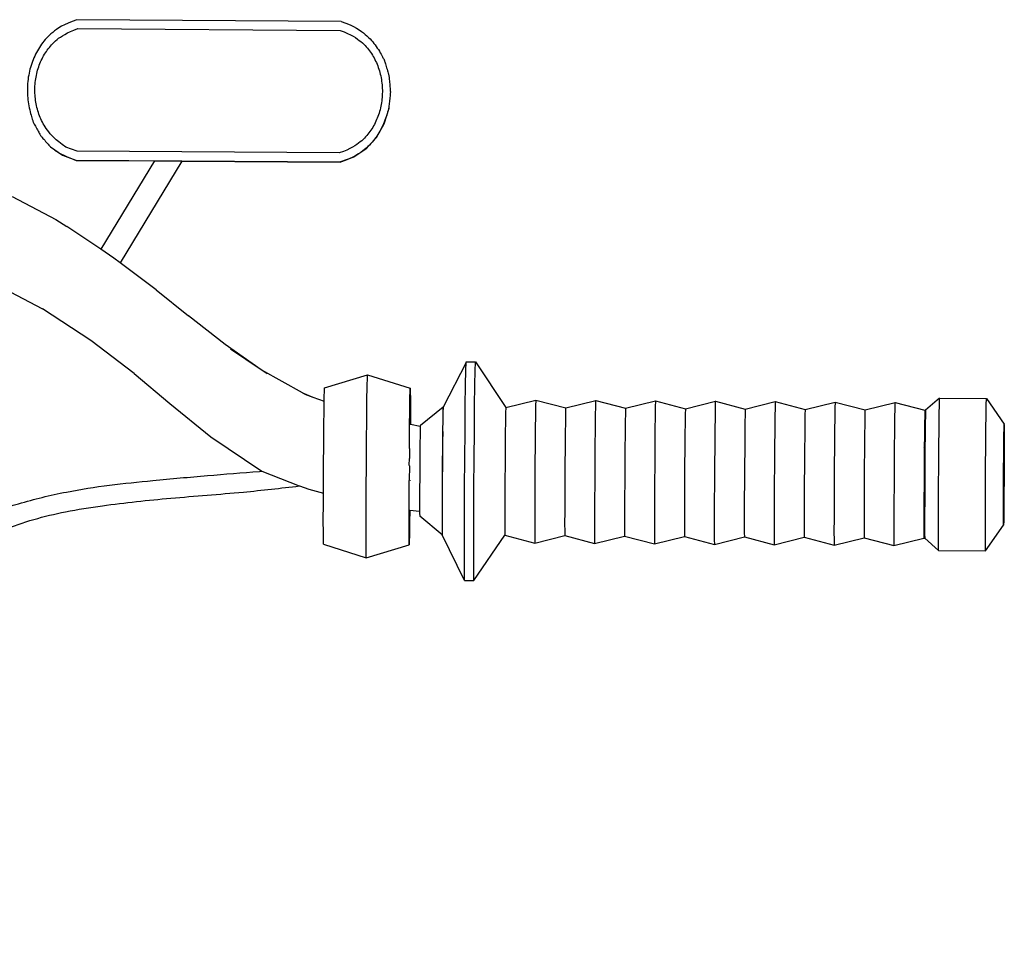
# Model space of a CAD drawing. Units: metres. Extents: x 3.03 to 9.48, y 3.91 to 7.37.
# Drawn here: x 9.11 to 9.48, y 5.15 to 5.5 of the extents above; entities that cross this region are included whole.
import ezdxf

# ---------------------------------------------------------------- set-up
doc = ezdxf.new("R2010")
doc.units = ezdxf.units.M
doc.layers.add('Edges', color=7, linetype='Continuous')

# ---------------------------------------------------------------- blocks, each defined once
blk = doc.blocks.new('Chopper Motorcycle bk')
at = {"layer": 'Edges'}
for p, q in [((0.87668, 1.14635), (0.77775, 1.14702)), ((0.77814, 1.14367), (0.87624, 1.143)), ((0.77782, 1.09781), (0.77355, 1.09936)), ((0.77739, 1.09447), (0.87632, 1.0938)), ((0.77742, 1.09439), (0.80677, 1.09419)), ((0.87593, 1.09715), (0.77782, 1.09781)), ((0.80677, 1.09419), (0.78671, 1.06112)), ((0.80677, 1.09419), (0.817, 1.09412)), ((0.817, 1.09412), (0.79392, 1.05608)), ((0.817, 1.09412), (0.87635, 1.09372)), ((0.75349, 1.08092), (0.76982, 1.07221)), ((0.76982, 1.07221), (0.77398, 1.06969)), ((0.78671, 1.06112), (0.77398, 1.06969)), ((0.7916, 1.05783), (0.78671, 1.06112)), ((0.79392, 1.05608), (0.7916, 1.05783)), ((0.80735, 1.04592), (0.79392, 1.05608)), ((0.74427, 1.0497), (0.76492, 1.03877)), ((0.80735, 1.04592), (0.81946, 1.03619)), ((0.78298, 1.02695), (0.76492, 1.03877)), ((0.83328, 1.02543), (0.81946, 1.03619)), ((0.79915, 1.0146), (0.78298, 1.02695)), ((0.84675, 1.01598), (0.83328, 1.02543)), ((0.84675, 1.01598), (0.83528, 1.02379)), ((0.92334, 1.0188), (0.91479, 1.00208)), ((0.92326, 1.01583), (0.92334, 1.0188)), ((0.92334, 1.0188), (0.9234, 1.01901)), ((0.9234, 1.01901), (0.9234, 1.0188)), ((0.9234, 1.01901), (0.92689, 1.01899)), ((0.92675, 1.0158), (0.92683, 1.01878)), ((0.92683, 1.01878), (0.92689, 1.01899)), ((0.92689, 1.01899), (0.93824, 1.00192)), ((0.79915, 1.0146), (0.81253, 1.00343)), ((0.84689, 1.01589), (0.84675, 1.01598)), ((0.86222, 1.00737), (0.84689, 1.01589)), ((0.84894, 1.01449), (0.84689, 1.01589)), ((0.87041, 1.00932), (0.88647, 1.01418)), ((0.88635, 1.00986), (0.88642, 1.01315)), ((0.88642, 1.01315), (0.88647, 1.01418)), ((0.88647, 1.01418), (0.90247, 1.0091)), ((0.92317, 1.01028), (0.92326, 1.01583)), ((0.92666, 1.01025), (0.92675, 1.0158)), ((0.88627, 1.00454), (0.88635, 1.00986)), ((0.92308, 1.00254), (0.92317, 1.01028)), ((0.92657, 1.00251), (0.92666, 1.01025)), ((0.86222, 1.00737), (0.86608, 1.00582)), ((0.86307, 1.0069), (0.86222, 1.00737)), ((0.86307, 1.0069), (0.86608, 1.00582)), ((0.86608, 1.00582), (0.87028, 1.00431)), ((0.8703, 1.00563), (0.87036, 1.00844)), ((0.87036, 1.00844), (0.87041, 1.00932)), ((0.90236, 1.00541), (0.90242, 1.00822)), ((0.90242, 1.00822), (0.90247, 1.0091)), ((0.90247, 1.0091), (0.9025, 1.00798)), ((0.9025, 1.00798), (0.90252, 1.00495)), ((0.81253, 1.00343), (0.82791, 0.99089)), ((0.87024, 1.00107), (0.87028, 1.00431)), ((0.87028, 1.00431), (0.8703, 1.00563)), ((0.88619, 0.99753), (0.88627, 1.00454)), ((0.9023, 1.00086), (0.90236, 1.00541)), ((0.90252, 1.00495), (0.90252, 1.00021)), ((0.91476, 1.00208), (0.90625, 0.99519)), ((0.91476, 1.00208), (0.91472, 1.00196)), ((0.91479, 1.00203), (0.91476, 1.00208)), ((0.91476, 1.00208), (0.91479, 1.00208)), ((0.91479, 1.00208), (0.91482, 1.00208)), ((0.91479, 1.00203), (0.91479, 1.00208)), ((0.92299, 0.99313), (0.92308, 1.00254)), ((0.92648, 0.99311), (0.92657, 1.00251)), ((0.93824, 1.00192), (0.94946, 1.00471)), ((0.94937, 1.00263), (0.94931, 0.99899)), ((0.94942, 1.00458), (0.94937, 1.00263)), ((0.94946, 1.00471), (0.94942, 1.00458)), ((0.94946, 1.00471), (0.96064, 1.00177)), ((0.96064, 1.00177), (0.97186, 1.00456)), ((0.97177, 1.00248), (0.97171, 0.99884)), ((0.97182, 1.00443), (0.97177, 1.00248)), ((0.97186, 1.00456), (0.97182, 1.00443)), ((0.97186, 1.00456), (0.98304, 1.00162)), ((0.98304, 1.00162), (0.99426, 1.00441)), ((0.99417, 1.00232), (0.99411, 0.99869)), ((0.99422, 1.00427), (0.99417, 1.00232)), ((0.99426, 1.00441), (0.99422, 1.00427)), ((0.99426, 1.00441), (1.00544, 1.00147)), ((1.00544, 1.00147), (1.01666, 1.00426)), ((1.01657, 1.00217), (1.01651, 0.99854)), ((1.01662, 1.00412), (1.01657, 1.00217)), ((1.01666, 1.00426), (1.01662, 1.00412)), ((1.01666, 1.00426), (1.02784, 1.00131)), ((1.02784, 1.00131), (1.03906, 1.00411)), ((1.03902, 1.00397), (1.03897, 1.00202)), ((1.03906, 1.00411), (1.03902, 1.00397)), ((1.03906, 1.00411), (1.05024, 1.00116)), ((1.05024, 1.00116), (1.06146, 1.00396)), ((1.06142, 1.00382), (1.06137, 1.00187)), ((1.06146, 1.00396), (1.06142, 1.00382)), ((1.06146, 1.00396), (1.07263, 1.00101)), ((1.07263, 1.00101), (1.08386, 1.0038)), ((1.08382, 1.00367), (1.08376, 1.00172)), ((1.08386, 1.0038), (1.08382, 1.00367)), ((1.08386, 1.0038), (1.09503, 1.00086)), ((1.10054, 1.00541), (1.09531, 1.00086)), ((1.10039, 0.99932), (1.10045, 1.00319)), ((1.10045, 1.00319), (1.1005, 1.00526)), ((1.1005, 1.00526), (1.10054, 1.00541)), ((1.10054, 1.00541), (1.10055, 1.00526)), ((1.10054, 1.00541), (1.11811, 1.00529)), ((1.11795, 0.9992), (1.11801, 1.00307)), ((1.11801, 1.00307), (1.11807, 1.00515)), ((1.11807, 1.00515), (1.11811, 1.00529)), ((1.11811, 1.00529), (1.12472, 0.99563)), ((0.87017, 0.99509), (0.87024, 1.00107)), ((0.90223, 0.99487), (0.9023, 1.00086)), ((0.90252, 1.00021), (0.90251, 0.99569)), ((0.91468, 1.00022), (0.91463, 0.99697)), ((0.91471, 1.00022), (0.91466, 0.99697)), ((0.91472, 1.00196), (0.91468, 1.00022)), ((0.91468, 1.00022), (0.91471, 1.00022)), ((0.91476, 1.00196), (0.91471, 1.00022)), ((0.91472, 1.00196), (0.91476, 1.00196)), ((0.91476, 1.00196), (0.91479, 1.00203)), ((0.93816, 1.00006), (0.93811, 0.99681)), ((0.9382, 1.0018), (0.93816, 1.00006)), ((0.93824, 1.00192), (0.9382, 1.0018)), ((0.94931, 0.99899), (0.94925, 0.99393)), ((0.96056, 0.99991), (0.96051, 0.99666)), ((0.9606, 1.00165), (0.96056, 0.99991)), ((0.96064, 1.00177), (0.9606, 1.00165)), ((0.97171, 0.99884), (0.97165, 0.99377)), ((0.98296, 0.99975), (0.98291, 0.99651)), ((0.983, 1.0015), (0.98296, 0.99975)), ((0.98304, 1.00162), (0.983, 1.0015)), ((0.99411, 0.99869), (0.99405, 0.99362)), ((1.00536, 0.9996), (1.0053, 0.99636)), ((1.0054, 1.00134), (1.00536, 0.9996)), ((1.00544, 1.00147), (1.0054, 1.00134)), ((1.01651, 0.99854), (1.01645, 0.99347)), ((1.02776, 0.99945), (1.0277, 0.99621)), ((1.0278, 1.00119), (1.02776, 0.99945)), ((1.02784, 1.00131), (1.0278, 1.00119)), ((1.03891, 0.99839), (1.03885, 0.99332)), ((1.03897, 1.00202), (1.03891, 0.99839)), ((1.05015, 0.9993), (1.0501, 0.99606)), ((1.0502, 1.00104), (1.05015, 0.9993)), ((1.05024, 1.00116), (1.0502, 1.00104)), ((1.06137, 1.00187), (1.06131, 0.99824)), ((1.07255, 0.99915), (1.0725, 0.99591)), ((1.0726, 1.00089), (1.07255, 0.99915)), ((1.07263, 1.00101), (1.0726, 1.00089)), ((1.08376, 1.00172), (1.08371, 0.99809)), ((1.09495, 0.999), (1.0949, 0.99575)), ((1.095, 1.00074), (1.09495, 0.999)), ((1.09503, 1.00086), (1.095, 1.00074)), ((1.09504, 1.00074), (1.09503, 1.00086)), ((1.09503, 1.00086), (1.09531, 1.00086)), ((1.09523, 0.999), (1.09518, 0.99575)), ((1.09527, 1.00074), (1.09523, 0.999)), ((1.09531, 1.00086), (1.09527, 1.00074)), ((1.10032, 0.99393), (1.10039, 0.99932)), ((1.11789, 0.99381), (1.11795, 0.9992)), ((0.87011, 0.98808), (0.87017, 0.99509)), ((0.88612, 0.98933), (0.88619, 0.99753)), ((0.90217, 0.98786), (0.90223, 0.99487)), ((0.90235, 0.99572), (0.90251, 0.99569)), ((0.90251, 0.99569), (0.90622, 0.99496)), ((0.90251, 0.99547), (0.90251, 0.9954)), ((0.90622, 0.99496), (0.90619, 0.99387)), ((0.90625, 0.99519), (0.90622, 0.9951)), ((0.90622, 0.9951), (0.90622, 0.99496)), ((0.91463, 0.99697), (0.91458, 0.99354)), ((0.91466, 0.99697), (0.91458, 0.99354)), ((0.91463, 0.99697), (0.91466, 0.99697)), ((0.93811, 0.99681), (0.93805, 0.99229)), ((0.96051, 0.99666), (0.96045, 0.99214)), ((0.98291, 0.99651), (0.98285, 0.99199)), ((1.0053, 0.99636), (1.00525, 0.99183)), ((1.0277, 0.99621), (1.02765, 0.99168)), ((1.0501, 0.99606), (1.05005, 0.99153)), ((1.06131, 0.99824), (1.06125, 0.99317)), ((1.0725, 0.99591), (1.07245, 0.99138)), ((1.08371, 0.99809), (1.08365, 0.99302)), ((1.0949, 0.99575), (1.09485, 0.99123)), ((1.09506, 0.99196), (1.09507, 0.99575)), ((1.09518, 0.99575), (1.09512, 0.99123)), ((1.12466, 0.99416), (1.12469, 0.99553)), ((1.12469, 0.99553), (1.12472, 0.99563)), ((1.12469, 0.99553), (1.12474, 0.99444)), ((0.90615, 0.99157), (0.90612, 0.98836)), ((0.90619, 0.99387), (0.90615, 0.99157)), ((0.91457, 0.99245), (0.91454, 0.98944)), ((0.91461, 0.99245), (0.91454, 0.98944)), ((0.91458, 0.99354), (0.91457, 0.99245)), ((0.91457, 0.99245), (0.91461, 0.99245)), ((0.91458, 0.99354), (0.91462, 0.99354)), ((0.91458, 0.99354), (0.91461, 0.99245)), ((0.9229, 0.9827), (0.92299, 0.99313)), ((0.92639, 0.98268), (0.92648, 0.99311)), ((0.93805, 0.99229), (0.938, 0.98679)), ((0.94925, 0.99393), (0.94919, 0.98777)), ((0.96045, 0.99214), (0.9604, 0.98664)), ((0.97165, 0.99377), (0.97159, 0.98762)), ((0.98285, 0.99199), (0.9828, 0.98649)), ((0.99405, 0.99362), (0.99399, 0.98747)), ((1.00525, 0.99183), (1.0052, 0.98634)), ((1.01645, 0.99347), (1.01639, 0.98731)), ((1.02765, 0.99168), (1.0276, 0.98619)), ((1.03885, 0.99332), (1.03879, 0.98716)), ((1.05005, 0.99153), (1.04999, 0.98603)), ((1.06125, 0.99317), (1.06119, 0.98701)), ((1.07245, 0.99138), (1.07239, 0.98588)), ((1.08365, 0.99302), (1.08359, 0.98686)), ((1.09485, 0.99123), (1.09481, 0.98702)), ((1.09504, 0.98672), (1.09506, 0.99196)), ((1.09512, 0.99123), (1.09504, 0.98672)), ((1.10026, 0.98738), (1.10032, 0.99393)), ((1.11782, 0.98726), (1.11789, 0.99381)), ((1.12458, 0.98803), (1.12462, 0.9916)), ((1.12462, 0.9916), (1.12466, 0.99416)), ((1.12474, 0.99444), (1.12475, 0.99204)), ((1.12475, 0.99204), (1.12475, 0.9886)), ((0.82791, 0.99089), (0.84697, 0.97811)), ((0.87005, 0.98052), (0.87011, 0.98808)), ((0.88605, 0.98049), (0.88612, 0.98933)), ((0.9022, 0.98661), (0.90217, 0.98786)), ((0.90612, 0.98836), (0.90608, 0.98446)), ((0.91454, 0.98944), (0.91452, 0.98695)), ((0.91454, 0.98944), (0.91458, 0.98944)), ((0.91454, 0.98944), (0.91455, 0.98695)), ((0.94919, 0.98777), (0.94914, 0.98094)), ((0.97159, 0.98762), (0.97153, 0.98079)), ((0.99399, 0.98747), (0.99393, 0.98064)), ((1.01639, 0.98731), (1.01633, 0.98049)), ((1.1002, 0.98011), (1.10026, 0.98738)), ((1.12453, 0.98368), (1.12458, 0.98803)), ((1.12475, 0.9886), (1.12473, 0.98436)), ((0.9022, 0.98661), (0.90216, 0.98284)), ((0.90608, 0.98446), (0.90604, 0.98013)), ((0.91452, 0.98695), (0.91447, 0.98085)), ((0.91455, 0.98695), (0.9145, 0.98085)), ((0.91452, 0.98695), (0.91455, 0.98695)), ((0.938, 0.98679), (0.93795, 0.98069)), ((0.9604, 0.98664), (0.96035, 0.98054)), ((0.9828, 0.98649), (0.98275, 0.98039)), ((1.0052, 0.98634), (1.00515, 0.98024)), ((1.0276, 0.98619), (1.02755, 0.98009)), ((1.03879, 0.98716), (1.03873, 0.98034)), ((1.04999, 0.98603), (1.04995, 0.97994)), ((1.06119, 0.98701), (1.06113, 0.98018)), ((1.07239, 0.98588), (1.07234, 0.97979)), ((1.08359, 0.98686), (1.08353, 0.98003)), ((1.09479, 0.98573), (1.09474, 0.97964)), ((1.09481, 0.98702), (1.09479, 0.98573)), ((1.09504, 0.98672), (1.09481, 0.98702)), ((1.09507, 0.98573), (1.09502, 0.97963)), ((1.09508, 0.98667), (1.09504, 0.98672)), ((1.09504, 0.98658), (1.09508, 0.98667)), ((1.09504, 0.98573), (1.09504, 0.98658)), ((1.09504, 0.98658), (1.09507, 0.98573)), ((1.11776, 0.97999), (1.11782, 0.98726)), ((1.12449, 0.97887), (1.12453, 0.98368)), ((1.12473, 0.98436), (1.12471, 0.97959)), ((0.87, 0.97293), (0.87005, 0.98052)), ((0.886, 0.97161), (0.88605, 0.98049)), ((0.90211, 0.9803), (0.90216, 0.98278)), ((0.90214, 0.98003), (0.90211, 0.9803)), ((0.90214, 0.98003), (0.90211, 0.97458)), ((0.90216, 0.98278), (0.90216, 0.98284)), ((0.90604, 0.98013), (0.90601, 0.97568)), ((0.91447, 0.98085), (0.91443, 0.97457)), ((0.9145, 0.98085), (0.91446, 0.97457)), ((0.91447, 0.98085), (0.9145, 0.98085)), ((0.92283, 0.97196), (0.9229, 0.9827)), ((0.92632, 0.97194), (0.92639, 0.98268)), ((0.93795, 0.98069), (0.93791, 0.97442)), ((0.94914, 0.98094), (0.94909, 0.97391)), ((0.96035, 0.98054), (0.96031, 0.97426)), ((0.97153, 0.98079), (0.97149, 0.97376)), ((0.98275, 0.98039), (0.98271, 0.97411)), ((0.99393, 0.98064), (0.99389, 0.97361)), ((1.00515, 0.98024), (1.00511, 0.97396)), ((1.01633, 0.98049), (1.01629, 0.97345)), ((1.02755, 0.98009), (1.0275, 0.97381)), ((1.03873, 0.98034), (1.03869, 0.9733)), ((1.06113, 0.98018), (1.06108, 0.97315)), ((1.08353, 0.98003), (1.08348, 0.973)), ((1.10015, 0.97263), (1.1002, 0.98011)), ((1.11771, 0.97251), (1.11776, 0.97999)), ((0.84697, 0.97811), (0.86093, 0.97258)), ((1.04995, 0.97994), (1.0499, 0.97366)), ((1.07234, 0.97979), (1.0723, 0.97351)), ((1.09474, 0.97964), (1.0947, 0.97336)), ((1.09502, 0.97963), (1.09498, 0.97336)), ((1.12446, 0.97391), (1.12449, 0.97887)), ((1.12471, 0.97959), (1.12467, 0.97464)), ((0.86999, 0.9698), (0.87, 0.97293)), ((0.90206, 0.97272), (0.90211, 0.97458)), ((0.9021, 0.97221), (0.90206, 0.97272)), ((0.90239, 0.97478), (0.90239, 0.97459)), ((0.90601, 0.97568), (0.90599, 0.9714)), ((0.91443, 0.97457), (0.91439, 0.96854)), ((0.91446, 0.97457), (0.91443, 0.96854)), ((0.91443, 0.97457), (0.91446, 0.97457)), ((0.93791, 0.97442), (0.93788, 0.96838)), ((0.94909, 0.97391), (0.94905, 0.96715)), ((0.96031, 0.97426), (0.96028, 0.96823)), ((0.97149, 0.97376), (0.97145, 0.967)), ((0.98271, 0.97411), (0.98267, 0.96808)), ((0.99389, 0.97361), (0.99385, 0.96685)), ((1.00511, 0.97396), (1.00507, 0.96793)), ((1.01629, 0.97345), (1.01625, 0.9667)), ((1.0275, 0.97381), (1.02747, 0.96778)), ((1.03869, 0.9733), (1.03865, 0.96655)), ((1.0499, 0.97366), (1.04987, 0.96763)), ((1.06108, 0.97315), (1.06105, 0.96639)), ((1.0723, 0.97351), (1.07227, 0.96747)), ((1.08348, 0.973), (1.08345, 0.96624)), ((1.0947, 0.97336), (1.09467, 0.96732)), ((1.09498, 0.97336), (1.09495, 0.96732)), ((1.10011, 0.96544), (1.10015, 0.97263)), ((1.12444, 0.96915), (1.12446, 0.97391)), ((1.12467, 0.97464), (1.12463, 0.96982)), ((0.86101, 0.97255), (0.86457, 0.9713)), ((0.86457, 0.9713), (0.86999, 0.9698)), ((0.86997, 0.96583), (0.86999, 0.9698)), ((0.88596, 0.9633), (0.886, 0.97161)), ((0.90209, 0.96764), (0.9021, 0.97221)), ((0.90599, 0.9714), (0.90598, 0.96758)), ((0.92278, 0.96164), (0.92283, 0.97196)), ((0.92627, 0.96162), (0.92632, 0.97194)), ((1.11768, 0.96532), (1.11771, 0.97251)), ((1.12442, 0.9649), (1.12444, 0.96915)), ((1.12463, 0.96982), (1.12459, 0.96548)), ((0.86995, 0.9597), (0.86997, 0.96583)), ((0.90201, 0.95948), (0.90203, 0.96561)), ((0.90203, 0.96561), (0.90209, 0.96661)), ((0.90209, 0.96661), (0.90209, 0.96764)), ((0.90598, 0.96758), (0.90597, 0.96449)), ((0.91439, 0.96854), (0.91438, 0.96316)), ((0.91439, 0.96854), (0.91443, 0.96854)), ((0.91443, 0.96854), (0.91441, 0.96316)), ((0.93788, 0.96838), (0.93786, 0.96301)), ((0.94905, 0.96715), (0.94903, 0.96113)), ((0.96028, 0.96823), (0.96026, 0.96285)), ((0.97145, 0.967), (0.97143, 0.96098)), ((0.98267, 0.96808), (0.98266, 0.9627)), ((0.99385, 0.96685), (0.99383, 0.96083)), ((1.00507, 0.96793), (1.00506, 0.96255)), ((1.01625, 0.9667), (1.01623, 0.96067)), ((1.02747, 0.96778), (1.02745, 0.9624)), ((1.03865, 0.96655), (1.03863, 0.96052)), ((1.04987, 0.96763), (1.04985, 0.96225)), ((1.06105, 0.96639), (1.06103, 0.96037)), ((1.07227, 0.96747), (1.07225, 0.9621)), ((1.08345, 0.96624), (1.08343, 0.96022)), ((1.09467, 0.96732), (1.09465, 0.96195)), ((1.09495, 0.96732), (1.09493, 0.96194)), ((1.10009, 0.95903), (1.10011, 0.96544)), ((1.11766, 0.95891), (1.11768, 0.96532)), ((1.12459, 0.96548), (1.12455, 0.96191)), ((0.88594, 0.95613), (0.88596, 0.9633)), ((0.90229, 0.96342), (0.90212, 0.96343)), ((0.90229, 0.96342), (0.90224, 0.95883)), ((0.90229, 0.96349), (0.90229, 0.96342)), ((0.90598, 0.96301), (0.90229, 0.96342)), ((0.90597, 0.96449), (0.90598, 0.96301)), ((0.90598, 0.96301), (0.90598, 0.96234)), ((0.90598, 0.96234), (0.906, 0.96127)), ((0.91438, 0.96222), (0.91437, 0.95881)), ((0.91438, 0.96316), (0.91438, 0.96222)), ((0.91441, 0.96316), (0.91438, 0.96222)), ((0.91438, 0.96316), (0.91441, 0.96316)), ((0.91438, 0.96222), (0.91441, 0.96222)), ((0.91438, 0.96222), (0.91441, 0.95881)), ((0.92275, 0.95244), (0.92278, 0.96164)), ((0.92624, 0.95242), (0.92627, 0.96162)), ((0.93786, 0.96301), (0.93785, 0.95865)), ((0.96026, 0.96285), (0.96025, 0.9585)), ((0.98266, 0.9627), (0.98265, 0.95835)), ((1.00506, 0.96255), (1.00505, 0.9582)), ((1.02745, 0.9624), (1.02745, 0.95805)), ((1.04985, 0.96225), (1.04985, 0.95789)), ((1.07225, 0.9621), (1.07225, 0.95774)), ((1.09465, 0.96195), (1.09465, 0.95759)), ((1.09493, 0.96194), (1.09492, 0.95759)), ((1.12442, 0.96146), (1.12442, 0.9649)), ((1.12455, 0.96191), (1.12451, 0.95935)), ((0.86996, 0.95495), (0.86995, 0.9597)), ((0.90201, 0.95474), (0.90201, 0.95948)), ((0.90224, 0.95883), (0.90217, 0.95428)), ((0.91441, 0.95427), (0.906, 0.96127)), ((0.91437, 0.95881), (0.91438, 0.95577)), ((0.91437, 0.95881), (0.91441, 0.95881)), ((0.91441, 0.95881), (0.91442, 0.95577)), ((0.93785, 0.95865), (0.93786, 0.95562)), ((0.94903, 0.96113), (0.94903, 0.95625)), ((0.96025, 0.9585), (0.96026, 0.95546)), ((0.97143, 0.96098), (0.97143, 0.9561)), ((0.98265, 0.95835), (0.98266, 0.95531)), ((0.99383, 0.96083), (0.99383, 0.95595)), ((1.00505, 0.9582), (1.00506, 0.95516)), ((1.01623, 0.96067), (1.01623, 0.9558)), ((1.02745, 0.95805), (1.02746, 0.95501)), ((1.03863, 0.96052), (1.03862, 0.95565)), ((1.04985, 0.95789), (1.04986, 0.95486)), ((1.06103, 0.96037), (1.06102, 0.9555)), ((1.08343, 0.96022), (1.08342, 0.95534)), ((1.10008, 0.95384), (1.10009, 0.95903)), ((1.11765, 0.95372), (1.11766, 0.95891)), ((1.11769, 0.94831), (1.12444, 0.95788)), ((1.12443, 0.95907), (1.12442, 0.96146)), ((1.12447, 0.95797), (1.12443, 0.95907)), ((1.12447, 0.95797), (1.12444, 0.95788)), ((1.12451, 0.95935), (1.12447, 0.95797)), ((0.86997, 0.95192), (0.86996, 0.95495)), ((0.88594, 0.95058), (0.88594, 0.95613)), ((0.90203, 0.9517), (0.90201, 0.95474)), ((0.90217, 0.95428), (0.90211, 0.95147)), ((0.91438, 0.95577), (0.91444, 0.95438)), ((0.91438, 0.95577), (0.91442, 0.95577)), ((0.91441, 0.95427), (0.91444, 0.95438)), ((0.91441, 0.95427), (0.91444, 0.95427)), ((0.91442, 0.95577), (0.91444, 0.95438)), ((0.91444, 0.95438), (0.91444, 0.95427)), ((0.9228, 0.93722), (0.91444, 0.95427)), ((0.93786, 0.95562), (0.93789, 0.95411)), ((0.94903, 0.95625), (0.94904, 0.95285)), ((0.96026, 0.95546), (0.96029, 0.95396)), ((0.97143, 0.9561), (0.97144, 0.9527)), ((0.98266, 0.95531), (0.98269, 0.9538)), ((0.99383, 0.95595), (0.99384, 0.95255)), ((1.00506, 0.95516), (1.00508, 0.95365)), ((1.01623, 0.9558), (1.01624, 0.9524)), ((1.02746, 0.95501), (1.02748, 0.9535)), ((1.03862, 0.95565), (1.03864, 0.95225)), ((1.04986, 0.95486), (1.04988, 0.95335)), ((1.06102, 0.9555), (1.06103, 0.9521)), ((1.07225, 0.95774), (1.07226, 0.95471)), ((1.07226, 0.95471), (1.07228, 0.9532)), ((1.08342, 0.95534), (1.08343, 0.95194)), ((1.09465, 0.95759), (1.09466, 0.95456)), ((1.09466, 0.95456), (1.09468, 0.95305)), ((1.09492, 0.95759), (1.09493, 0.95455)), ((1.09493, 0.95455), (1.09496, 0.95305)), ((0.87001, 0.9508), (0.86997, 0.95192)), ((0.87001, 0.9508), (0.886, 0.94572)), ((0.88596, 0.94703), (0.88594, 0.95058)), ((0.886, 0.94572), (0.90207, 0.95059)), ((0.90207, 0.95059), (0.90203, 0.9517)), ((0.90211, 0.95147), (0.90207, 0.95059)), ((0.92274, 0.94499), (0.92275, 0.95244)), ((0.92623, 0.94497), (0.92624, 0.95242)), ((0.92629, 0.93719), (0.93789, 0.95411)), ((0.93789, 0.95411), (0.94907, 0.95116)), ((0.94904, 0.95285), (0.94907, 0.95116)), ((0.94907, 0.95116), (0.96029, 0.95396)), ((0.96029, 0.95396), (0.97146, 0.95101)), ((0.97144, 0.9527), (0.97146, 0.95101)), ((0.97146, 0.95101), (0.98269, 0.9538)), ((0.98269, 0.9538), (0.99386, 0.95086)), ((0.99384, 0.95255), (0.99386, 0.95086)), ((0.99386, 0.95086), (1.00508, 0.95365)), ((1.00508, 0.95365), (1.01626, 0.95071)), ((1.01624, 0.9524), (1.01626, 0.95071)), ((1.01626, 0.95071), (1.02748, 0.9535)), ((1.02748, 0.9535), (1.03866, 0.95056)), ((1.03864, 0.95225), (1.03866, 0.95056)), ((1.03866, 0.95056), (1.04988, 0.95335)), ((1.04988, 0.95335), (1.06106, 0.95041)), ((1.06103, 0.9521), (1.06106, 0.95041)), ((1.06106, 0.95041), (1.07228, 0.9532)), ((1.07228, 0.9532), (1.08346, 0.95025)), ((1.08343, 0.95194), (1.08346, 0.95025)), ((1.08346, 0.95025), (1.09468, 0.95305)), ((1.09468, 0.95305), (1.09496, 0.95305)), ((1.10012, 0.94843), (1.09496, 0.95305)), ((1.10009, 0.95022), (1.10008, 0.95384)), ((1.11766, 0.95011), (1.11765, 0.95372)), ((0.886, 0.94572), (0.88596, 0.94703)), ((1.10012, 0.94843), (1.10009, 0.95022)), ((1.10012, 0.94843), (1.11769, 0.94831)), ((1.11769, 0.94831), (1.11766, 0.95011)), ((0.92276, 0.9398), (0.92274, 0.94499)), ((0.92625, 0.93978), (0.92623, 0.94497)), ((0.9228, 0.93722), (0.92276, 0.9398)), ((0.92629, 0.93719), (0.92625, 0.93978)), ((0.9228, 0.93722), (0.92629, 0.93719))]:
    blk.add_line(p, q, dxfattribs=at)
for points in [[(0.77775, 1.14702), (0.776, 1.14637), (0.77447, 1.14575), (0.77315, 1.14514), (0.77201, 1.14455), (0.77102, 1.14397), (0.77016, 1.1434), (0.7694, 1.14283), (0.7687, 1.14228), (0.76806, 1.14173), (0.76746, 1.14119), (0.7669, 1.14064), (0.76638, 1.1401), (0.76588, 1.13954), (0.76541, 1.13899), (0.76497, 1.13842), (0.76454, 1.13784), (0.76413, 1.13725), (0.76373, 1.13664), (0.76334, 1.13602), (0.76298, 1.13538), (0.76262, 1.13474), (0.76229, 1.13408), (0.76197, 1.13341), (0.76166, 1.13273), (0.76138, 1.13204), (0.76111, 1.13134), (0.76085, 1.13063), (0.76062, 1.12991), (0.7604, 1.12918), (0.7602, 1.12845), (0.76002, 1.12771), (0.75986, 1.12697), (0.75971, 1.12621), (0.75958, 1.12546), (0.75948, 1.1247), (0.75939, 1.12394), (0.75931, 1.12317), (0.75926, 1.1224), (0.75923, 1.12164), (0.75921, 1.12087), (0.75922, 1.1201), (0.75924, 1.11933), (0.75928, 1.11856), (0.75934, 1.11779), (0.75942, 1.11703), (0.75952, 1.11627), (0.75964, 1.11551), (0.75977, 1.11476), (0.75993, 1.11401), (0.76009, 1.11328), (0.76026, 1.11258), (0.76044, 1.11191), (0.76061, 1.11129), (0.76077, 1.11073), (0.76091, 1.11024), (0.76103, 1.10983), (0.76113, 1.1095), (0.76121, 1.10924), (0.76129, 1.10903), (0.76136, 1.10884), (0.76144, 1.10866), (0.76153, 1.10847), (0.76165, 1.10824), (0.76181, 1.10795), (0.76201, 1.10759), (0.76224, 1.10717), (0.76249, 1.10671), (0.76275, 1.10623), (0.76301, 1.10575), (0.76326, 1.10529), (0.76349, 1.10487), (0.76369, 1.10451), (0.76385, 1.10422), (0.76397, 1.10399), (0.76408, 1.10381), (0.76418, 1.10365), (0.76429, 1.1035), (0.76443, 1.10333), (0.76459, 1.10314), (0.7648, 1.1029), (0.76506, 1.10261), (0.76536, 1.10226), (0.7657, 1.10188), (0.76605, 1.10149), (0.7664, 1.1011), (0.76673, 1.10072), (0.76703, 1.10038), (0.7673, 1.10008), (0.76751, 1.09984), (0.76768, 1.09965), (0.76783, 1.09949), (0.76799, 1.09934), (0.76817, 1.09919), (0.7684, 1.09902), (0.76869, 1.09881), (0.76906, 1.09854), (0.76954, 1.09821), (0.77014, 1.09781), (0.77089, 1.09736), (0.77179, 1.09684), (0.77288, 1.09629), (0.77417, 1.09569), (0.77567, 1.09505), (0.77742, 1.09439)], [(0.87668, 1.14635), (0.87842, 1.14568), (0.87994, 1.14504), (0.88125, 1.14441), (0.88238, 1.1438), (0.88336, 1.14321), (0.88421, 1.14263), (0.88497, 1.14205), (0.88566, 1.14149), (0.88629, 1.14093), (0.88688, 1.14038), (0.88743, 1.13983), (0.88795, 1.13927), (0.88844, 1.13872), (0.8889, 1.13815), (0.88934, 1.13758), (0.88976, 1.13699), (0.89016, 1.1364), (0.89055, 1.1358), (0.89091, 1.13521), (0.89125, 1.13464), (0.89156, 1.1341), (0.89184, 1.13361), (0.89208, 1.13317), (0.89228, 1.1328), (0.89244, 1.13251), (0.89256, 1.13227), (0.89266, 1.13208), (0.89274, 1.1319), (0.89281, 1.13171), (0.89288, 1.1315), (0.89296, 1.13125), (0.89306, 1.13092), (0.89318, 1.13052), (0.89332, 1.13004), (0.89347, 1.12953), (0.89363, 1.12899), (0.89379, 1.12845), (0.89395, 1.12793), (0.89409, 1.12746), (0.89421, 1.12706), (0.89431, 1.12673), (0.89438, 1.12647), (0.89444, 1.12626), (0.89448, 1.12606), (0.89451, 1.12587), (0.89454, 1.12564), (0.89457, 1.12537), (0.8946, 1.12503), (0.89464, 1.1246), (0.89469, 1.1241), (0.89474, 1.12356), (0.89479, 1.12299), (0.89484, 1.12242), (0.89489, 1.12188), (0.89493, 1.12138), (0.89497, 1.12095), (0.895, 1.12061), (0.89502, 1.12033), (0.89504, 1.12011), (0.89504, 1.11991), (0.89504, 1.11971), (0.89502, 1.11948), (0.895, 1.11921), (0.89496, 1.11887), (0.89492, 1.11844), (0.89487, 1.11794), (0.89481, 1.1174), (0.89474, 1.11683), (0.89468, 1.11626), (0.89462, 1.11572), (0.89457, 1.11522), (0.89452, 1.11479), (0.89449, 1.11445), (0.89446, 1.11418), (0.89443, 1.11396), (0.8944, 1.11376), (0.89435, 1.11356), (0.8943, 1.11335), (0.89422, 1.11308), (0.89413, 1.11276), (0.894, 1.11235), (0.89385, 1.11186), (0.89367, 1.1113), (0.89346, 1.1107), (0.89323, 1.11006), (0.89299, 1.10938), (0.89272, 1.1087), (0.89243, 1.10801), (0.89213, 1.10733), (0.89181, 1.10666), (0.89147, 1.106), (0.89112, 1.10535), (0.89075, 1.10472), (0.89037, 1.1041), (0.88997, 1.10349), (0.88956, 1.1029), (0.88913, 1.10232), (0.88868, 1.10175), (0.88821, 1.10119), (0.88772, 1.10064), (0.88719, 1.10009), (0.88663, 1.09955), (0.88603, 1.099), (0.88539, 1.09845), (0.8847, 1.0979), (0.88393, 1.09734), (0.88307, 1.09677), (0.88208, 1.09619), (0.88094, 1.09559), (0.87962, 1.09498), (0.8781, 1.09436), (0.87635, 1.09372)], [(0.77355, 1.09936), (0.77218, 1.10034), (0.771, 1.10126), (0.76999, 1.1021), (0.76914, 1.10289), (0.7684, 1.10363), (0.76777, 1.10433), (0.76723, 1.105), (0.76674, 1.10565), (0.7663, 1.10627), (0.76589, 1.10689), (0.76551, 1.10749), (0.76517, 1.10808), (0.76485, 1.10868), (0.76455, 1.10927), (0.76428, 1.10986), (0.76402, 1.11046), (0.76378, 1.11106), (0.76355, 1.11168), (0.76334, 1.1123), (0.76314, 1.11293), (0.76296, 1.11357), (0.76279, 1.11421), (0.76264, 1.11486), (0.76251, 1.11551), (0.76239, 1.11617), (0.76229, 1.11683), (0.7622, 1.11749), (0.76213, 1.11816), (0.76208, 1.11883), (0.76204, 1.1195), (0.76202, 1.12017), (0.76202, 1.12085), (0.76203, 1.12152), (0.76206, 1.12219), (0.76211, 1.12286), (0.76217, 1.12353), (0.76225, 1.1242), (0.76234, 1.12486), (0.76245, 1.12552), (0.76258, 1.12617), (0.76273, 1.12682), (0.76288, 1.12747), (0.76306, 1.1281), (0.76325, 1.12874), (0.76346, 1.12936), (0.76368, 1.12998), (0.76391, 1.13059), (0.76417, 1.13119), (0.76443, 1.13178), (0.76471, 1.13237), (0.76501, 1.13294), (0.76531, 1.13351), (0.76564, 1.13406), (0.76597, 1.13461), (0.76632, 1.13514), (0.76668, 1.13566), (0.76705, 1.13616), (0.76744, 1.13666), (0.76785, 1.13715), (0.76828, 1.13764), (0.76874, 1.13811), (0.76923, 1.13859), (0.76975, 1.13907), (0.77031, 1.13955), (0.77092, 1.14004), (0.77158, 1.14053), (0.77233, 1.14103), (0.77319, 1.14153), (0.77418, 1.14205), (0.77532, 1.14258), (0.77663, 1.14311), (0.77814, 1.14367)], [(0.87624, 1.143), (0.87774, 1.14243), (0.87905, 1.14188), (0.88018, 1.14133), (0.88116, 1.1408), (0.88201, 1.14029), (0.88275, 1.13978), (0.88341, 1.13928), (0.88401, 1.13879), (0.88457, 1.1383), (0.88508, 1.13782), (0.88557, 1.13733), (0.88602, 1.13685), (0.88644, 1.13636), (0.88685, 1.13587), (0.88723, 1.13537), (0.8876, 1.13486), (0.88795, 1.13433), (0.88829, 1.13379), (0.88862, 1.13325), (0.88894, 1.13269), (0.88924, 1.13212), (0.88952, 1.13153), (0.88979, 1.13095), (0.89005, 1.13035), (0.89029, 1.12974), (0.89052, 1.12913), (0.89073, 1.1285), (0.89093, 1.12788), (0.89111, 1.12724), (0.89128, 1.1266), (0.89143, 1.12595), (0.89156, 1.1253), (0.89168, 1.12465), (0.89178, 1.12398), (0.89186, 1.12332), (0.89193, 1.12265), (0.89199, 1.12198), (0.89202, 1.12131), (0.89204, 1.12064), (0.89205, 1.11997), (0.89203, 1.1193), (0.892, 1.11863), (0.89196, 1.11795), (0.8919, 1.11729), (0.89182, 1.11662), (0.89172, 1.11596), (0.89161, 1.1153), (0.89149, 1.11464), (0.89134, 1.11399), (0.89118, 1.11334), (0.89101, 1.1127), (0.89082, 1.11207), (0.89061, 1.11144), (0.89039, 1.11082), (0.89016, 1.11021), (0.88991, 1.10961), (0.88964, 1.10901), (0.88936, 1.10843), (0.88907, 1.10785), (0.88876, 1.10729), (0.88844, 1.10673), (0.8881, 1.10619), (0.88776, 1.10566), (0.88739, 1.10514), (0.88702, 1.10463), (0.88663, 1.10414), (0.88622, 1.10365), (0.88579, 1.10317), (0.88533, 1.10269), (0.88484, 1.10222), (0.88432, 1.10174), (0.88376, 1.10126), (0.88315, 1.10078), (0.88248, 1.10029), (0.88173, 1.09979), (0.88087, 1.09928), (0.87989, 1.09877), (0.87875, 1.09824), (0.87744, 1.0977), (0.87593, 1.09715)], [(0.89441, 1.11379), (0.89258, 1.10798), (0.88968, 1.10282), (0.88586, 1.0986), (0.88132, 1.09554), (0.87632, 1.0938)], [(0.76791, 1.09939), (0.77241, 1.09627), (0.77739, 1.09447)]]:
    blk.add_lwpolyline(points, dxfattribs=at)
for points, knots in [([(0.68894, 0.82515), (0.68893, 0.82556), (0.68892, 0.82597), (0.68891, 0.82638), (0.68878, 0.83135), (0.68853, 0.84158), (0.68974, 0.85914), (0.69402, 0.87856), (0.70115, 0.90062), (0.70966, 0.9219), (0.7194, 0.94036), (0.73008, 0.95268), (0.74176, 0.96145), (0.75667, 0.96634), (0.77833, 0.97171), (0.80216, 0.9743), (0.82627, 0.97643), (0.83989, 0.97755), (0.84669, 0.97806), (0.84702, 0.97809)], [-0.0012324, -0.0012324, -0.0012324, -0.0012324, 0, 0, 0, 0.0149069, 0.0307033, 0.0526736, 0.0743529, 0.1002058, 0.1214021, 0.1365906, 0.1487749, 0.1646955, 0.1831619, 0.2158139, 0.2363313, 0.2558288, 0.2568016, 0.2568016, 0.2568016, 0.2568016]), ([(0.6989, 0.79733), (0.69828, 0.80146), (0.69673, 0.81168), (0.69547, 0.82621), (0.69564, 0.84007), (0.69579, 0.85444), (0.69912, 0.86833), (0.70387, 0.8865), (0.71048, 0.90484), (0.71829, 0.92466), (0.72807, 0.93939), (0.73803, 0.95037), (0.75347, 0.95799), (0.77001, 0.96252), (0.79116, 0.96582), (0.81337, 0.96818), (0.83801, 0.96992), (0.85402, 0.97174), (0.86101, 0.97255)], [0, 0, 0, 0, 0.0125342, 0.0310094, 0.0436577, 0.0541448, 0.07402, 0.0861883, 0.1105269, 0.1324758, 0.1498075, 0.1634211, 0.1763095, 0.2007284, 0.2146997, 0.2404759, 0.2677186, 0.2888079, 0.2888079, 0.2888079, 0.2888079])]:
    blk.add_open_spline(points, degree=3, knots=knots, dxfattribs=at)

msp = doc.modelspace()

# ---------------------------------------------------------------- block references
msp.add_blockref('Chopper Motorcycle bk', (8.35205, 4.34924))

doc.saveas('drawing.dxf')
